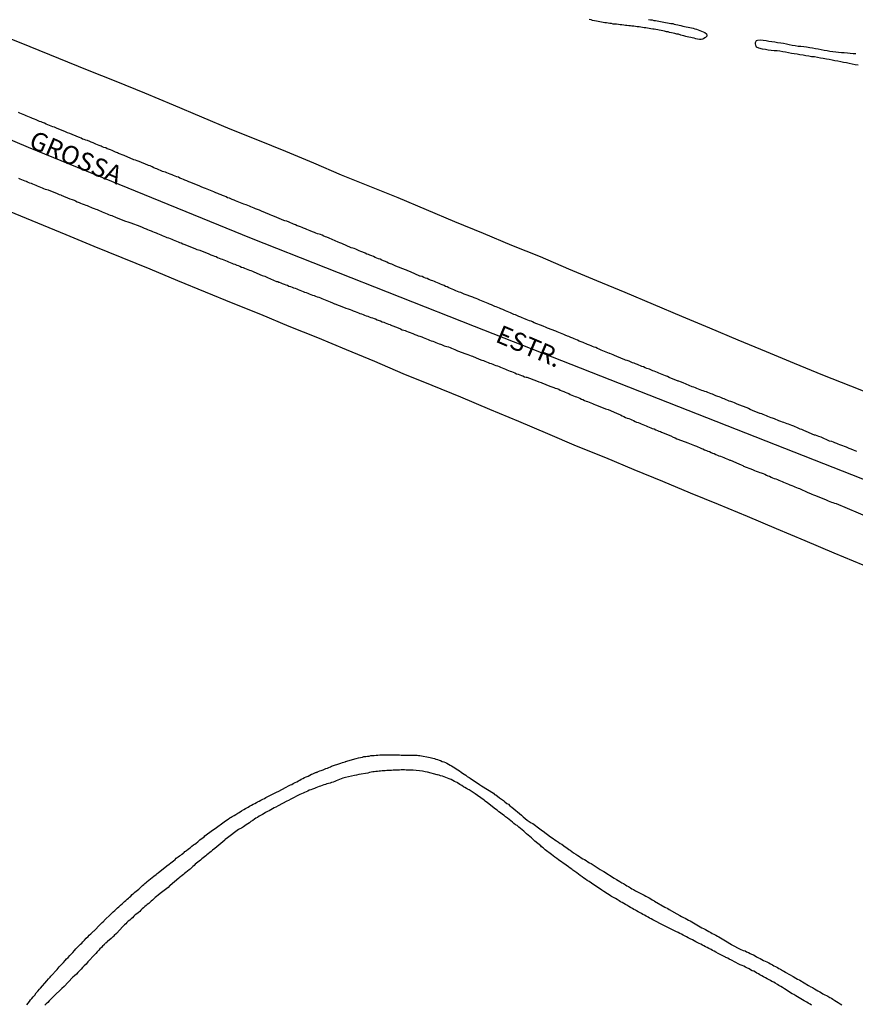
# Model space of a CAD drawing. Units: millimetres. Extents: x 180736 to 183150, y 1657648 to 1660427.
# Drawn here: x 182388 to 182502, y 1657934 to 1658067 of the extents above; entities that cross this region are included whole.
import ezdxf
from ezdxf.enums import TextEntityAlignment as Align

# ---------------------------------------------------------------- set-up
doc = ezdxf.new("R2010")
doc.units = ezdxf.units.MM
doc.header["$MEASUREMENT"] = 0
for name, color, linetype in [('IMAGEM', 7, 'Continuous'), ('V-CANAL', 151, 'Continuous'), ('V-EIXO_DE_LOGRADOURO', 3, 'Continuous'), ('V-LOTE', 1, 'Continuous'), ('V-NOME_DOS_LOGRADOUROS', 7, 'Continuous'), ('V-QUADRA', 41, 'Continuous'), ('V-REFERENCIA', 30, 'Continuous'), ('V-TESTADA', 5, 'Continuous')]:
    doc.layers.add(name, color=color, linetype=linetype)
picture_1 = doc.add_image_def('image1.jpg', size_in_pixel=(4022, 4628))

msp = doc.modelspace()

# ---------------------------------------------------------------- linework, layer by layer
at = {"layer": 'V-CANAL'}
for points in [[(182473.83, 1658067.42), (182474.09, 1658067.38), (182474.3, 1658067.38), (182474.56, 1658067.31), (182474.77, 1658067.29), (182474.98, 1658067.25), (182475.24, 1658067.21), (182475.45, 1658067.16), (182475.67, 1658067.12), (182475.92, 1658067.08), (182476.14, 1658067.04), (182476.39, 1658066.99), (182476.65, 1658066.95), (182476.86, 1658066.91), (182477.12, 1658066.87), (182477.33, 1658066.82), (182477.54, 1658066.74), (182477.8, 1658066.69), (182478.01, 1658066.65), (182478.23, 1658066.61), (182478.48, 1658066.52), (182478.7, 1658066.48), (182478.95, 1658066.44), (182479.21, 1658066.4), (182479.42, 1658066.35), (182479.68, 1658066.31), (182479.89, 1658066.25), (182480.1, 1658066.18), (182480.36, 1658066.1), (182480.57, 1658066.01), (182480.78, 1658065.93), (182481.04, 1658065.84), (182481.25, 1658065.76), (182481.47, 1658065.65), (182481.68, 1658065.5), (182481.72, 1658065.48), (182481.76, 1658065.27), (182481.74, 1658065.16), (182481.7, 1658065.12), (182481.66, 1658065.06), (182481.62, 1658064.99), (182481.55, 1658064.97), (182481.47, 1658064.93), (182481.31, 1658064.82), (182481.23, 1658064.8), (182481.17, 1658064.78), (182480.96, 1658064.73), (182480.74, 1658064.73), (182480.49, 1658064.78), (182480.27, 1658064.82), (182480.02, 1658064.88), (182479.76, 1658064.95), (182479.55, 1658064.99), (182479.29, 1658065.05), (182479.08, 1658065.09), (182478.87, 1658065.12), (182478.61, 1658065.2), (182478.4, 1658065.24), (182478.2, 1658065.31), (182477.88, 1658065.42), (182477.67, 1658065.46), (182477.42, 1658065.52), (182477.16, 1658065.59), (182477.16, 1658065.59), (182476.95, 1658065.63), (182476.69, 1658065.67), (182476.48, 1658065.74), (182476.26, 1658065.78), (182476.01, 1658065.84), (182475.79, 1658065.88), (182475.54, 1658065.93), (182475.28, 1658065.97), (182475.07, 1658066.01), (182474.81, 1658066.06), (182474.6, 1658066.1), (182474.39, 1658066.14), (182474.13, 1658066.18), (182473.92, 1658066.23), (182473.71, 1658066.25), (182473.45, 1658066.29), (182473.24, 1658066.31), (182473.02, 1658066.35), (182472.77, 1658066.4), (182472.55, 1658066.42), (182472.3, 1658066.46), (182472.04, 1658066.48), (182471.83, 1658066.52), (182471.57, 1658066.55), (182471.36, 1658066.57), (182471.15, 1658066.59), (182470.89, 1658066.61), (182470.68, 1658066.63), (182470.46, 1658066.65), (182470.21, 1658066.69), (182469.99, 1658066.72), (182469.74, 1658066.74), (182469.48, 1658066.78), (182469.27, 1658066.78), (182469.01, 1658066.82), (182468.8, 1658066.87), (182468.59, 1658066.91), (182468.33, 1658066.95), (182468.12, 1658066.99), (182467.9, 1658066.99), (182467.65, 1658067.04), (182467.44, 1658067.08), (182467.22, 1658067.12), (182466.97, 1658067.16), (182466.75, 1658067.21), (182466.5, 1658067.25), (182466.24, 1658067.31), (182466.03, 1658067.38), (182465.77, 1658067.42)], [(182501.98, 1658062.77), (182501.6, 1658062.79), (182501.21, 1658062.83), (182500.83, 1658062.86), (182500.4, 1658062.9), (182500.02, 1658062.9), (182499.64, 1658062.94), (182499.25, 1658062.98), (182498.87, 1658063.03), (182498.44, 1658063.11), (182498.06, 1658063.18), (182497.67, 1658063.24), (182497.25, 1658063.33), (182496.86, 1658063.41), (182496.48, 1658063.45), (182496.1, 1658063.54), (182495.71, 1658063.58), (182495.29, 1658063.67), (182494.9, 1658063.71), (182494.52, 1658063.77), (182494.13, 1658063.79), (182493.75, 1658063.88), (182493.32, 1658063.92), (182492.94, 1658063.99), (182492.56, 1658064.07), (182492.17, 1658064.16), (182491.79, 1658064.22), (182491.36, 1658064.28), (182490.98, 1658064.35), (182490.59, 1658064.39), (182490.17, 1658064.46), (182489.78, 1658064.52), (182489.4, 1658064.56), (182489.02, 1658064.61), (182488.63, 1658064.56), (182488.44, 1658064.52), (182488.37, 1658064.37), (182488.31, 1658064.27), (182488.31, 1658064.14), (182488.35, 1658063.97), (182488.4, 1658063.86), (182488.44, 1658063.73), (182488.76, 1658063.58), (182489.27, 1658063.45), (182489.27, 1658063.45), (182489.7, 1658063.39), (182490.08, 1658063.33), (182490.47, 1658063.28), (182490.89, 1658063.24), (182491.28, 1658063.24), (182491.66, 1658063.16), (182492.04, 1658063.09), (182492.43, 1658063.03), (182492.85, 1658062.94), (182493.24, 1658062.88), (182493.62, 1658062.81), (182494.01, 1658062.77), (182494.39, 1658062.69), (182494.82, 1658062.64), (182495.2, 1658062.56), (182495.58, 1658062.52), (182495.97, 1658062.43), (182496.35, 1658062.39), (182496.78, 1658062.3), (182497.16, 1658062.22), (182497.55, 1658062.19), (182497.97, 1658062.09), (182498.36, 1658062.03), (182498.74, 1658061.96), (182499.12, 1658061.88), (182499.51, 1658061.83), (182499.93, 1658061.75), (182500.32, 1658061.66), (182500.7, 1658061.6), (182501.09, 1658061.51), (182501.47, 1658061.43), (182501.9, 1658061.32), (182502.28, 1658061.26)]]:
    msp.add_lwpolyline(points, dxfattribs=at)
at = {"layer": 'V-EIXO_DE_LOGRADOURO'}
msp.add_lwpolyline([(182666.19, 1657942.55), (182643.81, 1657950), (182601, 1657966.32), (182571.02, 1657977.95), (182541.04, 1657990.02), (182510.76, 1658001.94), (182480.48, 1658013.86), (182450.2, 1658025.78), (182419.92, 1658037.7), (182389.64, 1658050.07), (182359.36, 1658062.89), (182328.93, 1658075.71), (182298.5, 1658088.53), (182268.07, 1658101.35), (182237.64, 1658114.32), (182206.77, 1658125.95), (182184.38, 1658134.79)], dxfattribs=at)
at = {"layer": 'V-LOTE'}
for points in [[(182385.91, 1658065.36), (182389.81, 1658063.78), (182393.71, 1658062.2), (182397.61, 1658060.62), (182401.51, 1658059.04), (182405.41, 1658057.46), (182409.27, 1658055.86), (182413.13, 1658054.23), (182416.99, 1658052.6), (182420.76, 1658051.12), (182424.53, 1658049.54), (182428.32, 1658047.98), (182432.11, 1658046.37), (182435.95, 1658044.81), (182439.81, 1658043.25), (182443.64, 1658041.62), (182447.5, 1658040.02), (182451.36, 1658038.42), (182455.22, 1658036.82), (182459.1, 1658035.28), (182462.94, 1658033.59), (182466.78, 1658032.01), (182470.62, 1658030.43), (182474.46, 1658028.78), (182478.29, 1658027.17), (182482.12, 1658025.56), (182485.95, 1658023.95), (182489.78, 1658022.35), (182493.61, 1658020.77), (182497.44, 1658019.19), (182501.25, 1658017.72), (182505.02, 1658016.2)], [(182502.95, 1657993.35), (182499.03, 1657995), (182495.11, 1657996.65), (182491.19, 1657998.3), (182487.27, 1657999.95), (182483.35, 1658001.6), (182479.54, 1658003.12), (182475.77, 1658004.72), (182471.89, 1658006.32), (182468.01, 1658007.95), (182464.07, 1658009.53), (182460.15, 1658011.2), (182456.21, 1658012.85), (182452.27, 1658014.5), (182448.33, 1658016.15), (182444.43, 1658017.75), (182440.53, 1658019.35), (182436.68, 1658021), (182432.8, 1658022.61), (182428.92, 1658024.22), (182425.02, 1658025.78), (182421.19, 1658027.38), (182417.44, 1658028.9), (182413.69, 1658030.42), (182409.94, 1658031.98), (182406.17, 1658033.54), (182402.36, 1658035.08), (182398.55, 1658036.62), (182394.74, 1658038.22), (182390.91, 1658039.8), (182387.06, 1658041.38)]]:
    msp.add_lwpolyline(points, dxfattribs=at)
at = {"layer": 'V-QUADRA'}
for points in [[(182502.11, 1658008.8), (182501.9, 1658008.88), (182501.66, 1658008.99), (182501.34, 1658009.12), (182501.09, 1658009.2), (182500.87, 1658009.29), (182500.7, 1658009.37), (182500.45, 1658009.46), (182500.23, 1658009.55), (182500.06, 1658009.63), (182499.81, 1658009.72), (182499.59, 1658009.8), (182499.38, 1658009.89), (182499.12, 1658009.97), (182498.95, 1658010.06), (182498.7, 1658010.14), (182498.42, 1658010.21), (182497.25, 1658010.72), (182496.95, 1658010.85), (182496.74, 1658010.91), (182496.48, 1658011), (182496.37, 1658011.02), (182495.24, 1658011.51), (182494.9, 1658011.66), (182494.65, 1658011.76), (182494.43, 1658011.83), (182494.24, 1658011.93), (182493.96, 1658012.04), (182493.75, 1658012.12), (182493.54, 1658012.21), (182493.28, 1658012.32), (182493.07, 1658012.4), (182492.85, 1658012.49), (182492.64, 1658012.57), (182492.43, 1658012.64), (182492.21, 1658012.72), (182492, 1658012.79), (182491.81, 1658012.87), (182491.53, 1658012.96), (182491.32, 1658013.04), (182491.11, 1658013.13), (182490.93, 1658013.21), (182490.68, 1658013.3), (182490.47, 1658013.38), (182490.25, 1658013.47), (182490.04, 1658013.55), (182489.83, 1658013.64), (182489.61, 1658013.72), (182489.4, 1658013.81), (182489.19, 1658013.9), (182488.97, 1658013.94), (182488.95, 1658013.94), (182488.95, 1658013.94), (182487.95, 1658014.36), (182487.61, 1658014.51), (182487.4, 1658014.62), (182487.2, 1658014.71), (182486.07, 1658015.15), (182485.75, 1658015.26), (182485.48, 1658015.39), (182485.26, 1658015.47), (182485.01, 1658015.56), (182484.79, 1658015.64), (182484.58, 1658015.73), (182484.36, 1658015.81), (182484.11, 1658015.92), (182483.9, 1658016.01), (182483.64, 1658016.11), (182483.43, 1658016.2), (182483.22, 1658016.28), (182482.96, 1658016.37), (182482.79, 1658016.45), (182482.53, 1658016.56), (182482.32, 1658016.62), (182482.11, 1658016.71), (182481.89, 1658016.82), (182481.68, 1658016.88), (182481.47, 1658016.95), (182481.25, 1658017.01), (182481.08, 1658017.09), (182480.83, 1658017.18), (182480.61, 1658017.26), (182480.4, 1658017.35), (182480.19, 1658017.44), (182479.97, 1658017.52), (182479.74, 1658017.59), (182478.52, 1658018.12), (182478.18, 1658018.27), (182477.93, 1658018.33), (182477.86, 1658018.36), (182476.65, 1658018.84), (182476.39, 1658018.97), (182476.14, 1658019.06), (182475.92, 1658019.16), (182475.67, 1658019.25), (182475.45, 1658019.35), (182475.24, 1658019.42), (182475.03, 1658019.5), (182474.81, 1658019.61), (182474.6, 1658019.7), (182474.41, 1658019.76), (182474.13, 1658019.87), (182473.94, 1658019.95), (182473.62, 1658020.08), (182473.36, 1658020.16), (182473.15, 1658020.27), (182472.94, 1658020.34), (182472.74, 1658020.44), (182472.51, 1658020.53), (182472.34, 1658020.59), (182472.08, 1658020.68), (182471.87, 1658020.78), (182471.66, 1658020.85), (182471.4, 1658020.95), (182471.21, 1658021.06), (182470.93, 1658021.15), (182470.72, 1658021.21), (182470.61, 1658021.23), (182469.53, 1658021.7), (182469.23, 1658021.83), (182469.01, 1658021.91), (182468.8, 1658022), (182468.59, 1658022.08), (182468.52, 1658022.11), (182467.39, 1658022.57), (182467.11, 1658022.7), (182466.88, 1658022.79), (182466.67, 1658022.89), (182466.45, 1658022.96), (182466.24, 1658023.04), (182466.03, 1658023.15), (182465.82, 1658023.21), (182465.56, 1658023.32), (182465.35, 1658023.41), (182465.13, 1658023.49), (182464.96, 1658023.58), (182464.66, 1658023.7), (182464.41, 1658023.79), (182464.19, 1658023.9), (182463.98, 1658023.98), (182463.73, 1658024.09), (182463.53, 1658024.17), (182463.26, 1658024.28), (182463, 1658024.39), (182462.81, 1658024.47), (182462.53, 1658024.6), (182462.32, 1658024.69), (182462.1, 1658024.77), (182461.89, 1658024.86), (182461.64, 1658024.94), (182461.42, 1658025.03), (182461.23, 1658025.11), (182460.1, 1658025.54), (182460.1, 1658025.54), (182459.86, 1658025.65), (182459.63, 1658025.75), (182459.52, 1658025.8), (182458.31, 1658026.26), (182458.07, 1658026.39), (182457.88, 1658026.48), (182457.67, 1658026.54), (182457.46, 1658026.63), (182457.22, 1658026.73), (182456.9, 1658026.86), (182456.65, 1658026.95), (182456.47, 1658027.03), (182456.22, 1658027.14), (182455.96, 1658027.24), (182455.75, 1658027.33), (182455.56, 1658027.41), (182455.28, 1658027.52), (182455.07, 1658027.63), (182454.85, 1658027.69), (182454.64, 1658027.8), (182454.43, 1658027.88), (182454.21, 1658027.97), (182454.04, 1658028.05), (182453.79, 1658028.14), (182453.58, 1658028.23), (182453.38, 1658028.33), (182453.15, 1658028.42), (182452.94, 1658028.48), (182452.68, 1658028.61), (182452.51, 1658028.69), (182452.25, 1658028.78), (182452.06, 1658028.87), (182450.93, 1658029.33), (182450.63, 1658029.46), (182450.42, 1658029.55), (182450.16, 1658029.63), (182449.97, 1658029.72), (182448.8, 1658030.14), (182448.54, 1658030.28), (182448.33, 1658030.36), (182448.12, 1658030.44), (182447.9, 1658030.53), (182447.67, 1658030.61), (182447.39, 1658030.74), (182447.18, 1658030.83), (182446.96, 1658030.91), (182446.71, 1658031), (182446.5, 1658031.13), (182446.24, 1658031.21), (182446.07, 1658031.32), (182445.81, 1658031.42), (182445.6, 1658031.49), (182445.39, 1658031.59), (182445.17, 1658031.68), (182444.96, 1658031.77), (182444.75, 1658031.85), (182444.53, 1658031.94), (182444.34, 1658032.02), (182444.02, 1658032.15), (182443.77, 1658032.28), (182443.55, 1658032.32), (182443.34, 1658032.43), (182443.1, 1658032.53), (182442.83, 1658032.6), (182442.76, 1658032.6), (182441.51, 1658033.17), (182441.16, 1658033.32), (182440.95, 1658033.41), (182440.84, 1658033.45), (182439.54, 1658033.96), (182439.24, 1658034.07), (182438.99, 1658034.2), (182438.78, 1658034.28), (182438.52, 1658034.37), (182438.31, 1658034.49), (182438.11, 1658034.58), (182437.84, 1658034.67), (182437.64, 1658034.75), (182437.37, 1658034.88), (182437.16, 1658034.96), (182436.94, 1658035.05), (182436.73, 1658035.13), (182436.47, 1658035.26), (182436.26, 1658035.35), (182436, 1658035.43), (182435.79, 1658035.52), (182435.58, 1658035.6), (182435.34, 1658035.73), (182435.02, 1658035.84), (182434.77, 1658035.94), (182434.55, 1658036.03), (182434.34, 1658036.12), (182434.08, 1658036.24), (182433.87, 1658036.33), (182433.68, 1658036.41), (182433.46, 1658036.46), (182432.21, 1658037.01), (182431.91, 1658037.14), (182431.7, 1658037.2), (182431.67, 1658037.21), (182431.67, 1658037.21), (182430.48, 1658037.74), (182430.16, 1658037.89), (182429.95, 1658037.95), (182429.73, 1658038.03), (182429.52, 1658038.16), (182429.31, 1658038.23), (182429.09, 1658038.31), (182428.88, 1658038.35), (182428.67, 1658038.44), (182428.46, 1658038.52), (182428.22, 1658038.63), (182427.9, 1658038.74), (182427.64, 1658038.84), (182427.43, 1658038.93), (182427.26, 1658039.02), (182427, 1658039.1), (182426.79, 1658039.19), (182426.58, 1658039.27), (182426.32, 1658039.38), (182426.11, 1658039.44), (182425.9, 1658039.55), (182425.64, 1658039.66), (182425.43, 1658039.74), (182425.21, 1658039.83), (182425.02, 1658039.91), (182424.7, 1658040.04), (182424.45, 1658040.12), (182424.3, 1658040.15), (182423.04, 1658040.7), (182422.7, 1658040.85), (182422.44, 1658040.94), (182422.38, 1658040.96), (182421.29, 1658041.4), (182421.01, 1658041.53), (182420.74, 1658041.66), (182420.48, 1658041.74), (182420.27, 1658041.83), (182420.05, 1658041.92), (182419.84, 1658042), (182419.63, 1658042.09), (182419.41, 1658042.17), (182419.22, 1658042.26), (182418.9, 1658042.38), (182418.65, 1658042.47), (182418.43, 1658042.56), (182418.22, 1658042.62), (182417.96, 1658042.73), (182417.75, 1658042.81), (182417.58, 1658042.9), (182417.32, 1658042.98), (182417.11, 1658043.07), (182416.94, 1658043.17), (182416.68, 1658043.24), (182416.47, 1658043.35), (182416.26, 1658043.45), (182416, 1658043.54), (182415.81, 1658043.62), (182415.53, 1658043.71), (182415.36, 1658043.81), (182415.06, 1658043.92), (182414.83, 1658044.03), (182413.7, 1658044.49), (182413.42, 1658044.6), (182413.1, 1658044.73), (182412.91, 1658044.82), (182411.69, 1658045.31), (182411.42, 1658045.41), (182411.14, 1658045.54), (182410.88, 1658045.63), (182410.67, 1658045.71), (182410.46, 1658045.8), (182410.2, 1658045.9), (182409.99, 1658046.01), (182409.77, 1658046.09), (182409.56, 1658046.18), (182409.35, 1658046.27), (182409.14, 1658046.35), (182408.88, 1658046.44), (182408.67, 1658046.52), (182408.45, 1658046.61), (182408.24, 1658046.71), (182408.03, 1658046.76), (182407.83, 1658046.82), (182407.56, 1658046.95), (182407.34, 1658047.03), (182407.09, 1658047.16), (182406.87, 1658047.2), (182406.66, 1658047.31), (182406.43, 1658047.42), (182406.15, 1658047.55), (182405.94, 1658047.63), (182405.83, 1658047.68), (182404.68, 1658048.14), (182404.42, 1658048.25), (182404.19, 1658048.33), (182403.97, 1658048.4), (182403.95, 1658048.4), (182402.65, 1658048.95), (182402.35, 1658049.08), (182402.14, 1658049.17), (182402.14, 1658049.17), (182401.88, 1658049.25), (182401.71, 1658049.34), (182401.46, 1658049.42), (182401.2, 1658049.55), (182400.99, 1658049.63), (182400.78, 1658049.72), (182400.52, 1658049.81), (182400.31, 1658049.89), (182400.13, 1658050), (182399.88, 1658050.06), (182399.67, 1658050.15), (182399.49, 1658050.25), (182399.24, 1658050.32), (182399.03, 1658050.42), (182398.81, 1658050.53), (182398.6, 1658050.6), (182398.43, 1658050.68), (182398.17, 1658050.79), (182397.98, 1658050.87), (182397.66, 1658051), (182397.41, 1658051.04), (182397.19, 1658051.15), (182396.98, 1658051.21), (182396.78, 1658051.32), (182396.55, 1658051.4), (182396.45, 1658051.45), (182395.27, 1658051.94), (182394.93, 1658052.07), (182394.74, 1658052.15), (182394.65, 1658052.2), (182393.44, 1658052.68), (182393.16, 1658052.81), (182392.93, 1658052.88), (182392.72, 1658052.96), (182392.5, 1658053.05), (182392.25, 1658053.15), (182392.03, 1658053.24), (182391.82, 1658053.35), (182391.56, 1658053.43), (182391.35, 1658053.52), (182391.14, 1658053.6), (182390.88, 1658053.71), (182390.67, 1658053.81), (182390.46, 1658053.9), (182390.2, 1658054.01), (182389.99, 1658054.07), (182389.77, 1658054.18), (182389.56, 1658054.28), (182389.35, 1658054.35), (182389.13, 1658054.45), (182388.92, 1658054.54), (182388.71, 1658054.62), (182388.49, 1658054.71), (182388.28, 1658054.8)], [(182388.28, 1658045.9), (182388.49, 1658045.8), (182388.71, 1658045.73), (182388.92, 1658045.63), (182389.13, 1658045.52), (182389.35, 1658045.48), (182389.37, 1658045.46), (182389.41, 1658045.43), (182389.49, 1658045.39), (182389.56, 1658045.35), (182389.77, 1658045.28), (182389.99, 1658045.2), (182390.2, 1658045.11), (182390.41, 1658045.03), (182390.63, 1658044.94), (182390.84, 1658044.86), (182391.05, 1658044.77), (182391.27, 1658044.69), (182391.48, 1658044.6), (182391.69, 1658044.5), (182391.91, 1658044.41), (182392.12, 1658044.35), (182392.31, 1658044.31), (182393.53, 1658043.83), (182393.8, 1658043.69), (182394.04, 1658043.62), (182394.06, 1658043.6), (182395.27, 1658043.11), (182395.57, 1658042.98), (182395.83, 1658042.9), (182396.04, 1658042.81), (182396.26, 1658042.7), (182396.51, 1658042.58), (182396.72, 1658042.51), (182396.94, 1658042.43), (182397.19, 1658042.32), (182397.41, 1658042.23), (182397.62, 1658042.17), (182397.88, 1658042.04), (182398.09, 1658041.98), (182398.3, 1658041.87), (182398.56, 1658041.79), (182398.77, 1658041.7), (182398.98, 1658041.62), (182399.24, 1658041.51), (182399.45, 1658041.4), (182399.67, 1658041.32), (182399.88, 1658041.23), (182400.09, 1658041.15), (182400.31, 1658041.06), (182400.52, 1658040.98), (182400.73, 1658040.89), (182400.95, 1658040.81), (182401.16, 1658040.74), (182401.37, 1658040.64), (182401.56, 1658040.55), (182402.82, 1658040.08), (182403.14, 1658039.95), (182403.42, 1658039.87), (182403.53, 1658039.85), (182404.74, 1658039.36), (182405.06, 1658039.23), (182405.34, 1658039.1), (182405.6, 1658039.02), (182405.81, 1658038.93), (182406.02, 1658038.84), (182406.28, 1658038.76), (182406.49, 1658038.65), (182406.7, 1658038.55), (182406.96, 1658038.46), (182407.17, 1658038.38), (182407.39, 1658038.29), (182407.6, 1658038.21), (182407.81, 1658038.12), (182408.03, 1658038.01), (182408.24, 1658037.95), (182408.45, 1658037.86), (182408.67, 1658037.78), (182408.88, 1658037.69), (182409.09, 1658037.61), (182409.31, 1658037.52), (182409.52, 1658037.44), (182409.73, 1658037.35), (182409.95, 1658037.27), (182409.95, 1658037.27), (182410.16, 1658037.18), (182410.37, 1658037.1), (182410.59, 1658036.99), (182410.73, 1658036.93), (182412.21, 1658036.37), (182412.48, 1658036.22), (182412.72, 1658036.16), (182412.91, 1658036.12), (182414.13, 1658035.63), (182414.42, 1658035.5), (182414.68, 1658035.41), (182414.89, 1658035.33), (182415.11, 1658035.24), (182415.32, 1658035.13), (182415.53, 1658035.05), (182415.75, 1658034.96), (182415.96, 1658034.88), (182416.17, 1658034.79), (182416.39, 1658034.71), (182416.6, 1658034.62), (182416.81, 1658034.54), (182417.03, 1658034.45), (182417.24, 1658034.37), (182417.45, 1658034.28), (182417.66, 1658034.2), (182417.92, 1658034.09), (182418.13, 1658034.03), (182418.35, 1658033.94), (182418.56, 1658033.83), (182418.77, 1658033.77), (182418.99, 1658033.68), (182419.2, 1658033.58), (182419.41, 1658033.51), (182419.63, 1658033.43), (182419.84, 1658033.34), (182420.05, 1658033.26), (182420.24, 1658033.18), (182421.38, 1658032.7), (182421.72, 1658032.58), (182421.93, 1658032.49), (182422.08, 1658032.43), (182423.34, 1658031.89), (182423.48, 1658031.85), (182423.61, 1658031.79), (182423.68, 1658031.77), (182423.89, 1658031.7), (182424.1, 1658031.59), (182424.36, 1658031.49), (182424.57, 1658031.42), (182424.79, 1658031.36), (182425, 1658031.25), (182425.21, 1658031.19), (182425.43, 1658031.1), (182425.64, 1658031.02), (182425.85, 1658030.95), (182426.07, 1658030.87), (182426.28, 1658030.78), (182426.49, 1658030.7), (182426.71, 1658030.61), (182426.92, 1658030.53), (182427.13, 1658030.44), (182427.35, 1658030.36), (182427.56, 1658030.27), (182427.77, 1658030.19), (182427.99, 1658030.12), (182428.2, 1658030.02), (182428.41, 1658029.97), (182428.63, 1658029.87), (182428.84, 1658029.78), (182429.05, 1658029.72), (182429.27, 1658029.63), (182429.46, 1658029.57), (182430.59, 1658029.12), (182430.91, 1658028.99), (182431.18, 1658028.86), (182431.25, 1658028.82), (182432.42, 1658028.4), (182432.74, 1658028.27), (182433.06, 1658028.14), (182433.32, 1658028.05), (182433.53, 1658027.97), (182433.74, 1658027.88), (182434, 1658027.8), (182434.21, 1658027.71), (182434.43, 1658027.63), (182434.64, 1658027.54), (182434.85, 1658027.46), (182435.07, 1658027.37), (182435.28, 1658027.29), (182435.49, 1658027.22), (182435.71, 1658027.16), (182435.92, 1658027.09), (182436.13, 1658026.99), (182436.35, 1658026.92), (182436.56, 1658026.86), (182436.77, 1658026.78), (182436.98, 1658026.67), (182437.24, 1658026.56), (182437.45, 1658026.52), (182437.67, 1658026.41), (182437.67, 1658026.41), (182437.88, 1658026.35), (182438.09, 1658026.26), (182438.31, 1658026.18), (182438.52, 1658026.09), (182438.73, 1658026.01), (182438.75, 1658025.99), (182439.84, 1658025.56), (182440.14, 1658025.45), (182440.4, 1658025.33), (182440.61, 1658025.28), (182440.82, 1658025.2), (182440.84, 1658025.18), (182441.85, 1658024.79), (182442.12, 1658024.69), (182442.36, 1658024.6), (182442.57, 1658024.51), (182442.78, 1658024.43), (182443.04, 1658024.34), (182443.25, 1658024.26), (182443.47, 1658024.17), (182443.68, 1658024.09), (182443.89, 1658024), (182444.11, 1658023.92), (182444.32, 1658023.83), (182444.53, 1658023.75), (182444.75, 1658023.66), (182444.96, 1658023.58), (182445.17, 1658023.49), (182445.39, 1658023.43), (182445.6, 1658023.36), (182445.71, 1658023.3), (182446.09, 1658023.15), (182446.45, 1658023.04), (182446.67, 1658022.98), (182446.88, 1658022.89), (182447.09, 1658022.81), (182447.31, 1658022.72), (182447.52, 1658022.64), (182447.73, 1658022.55), (182447.88, 1658022.47), (182449.01, 1658022.06), (182449.28, 1658021.94), (182449.52, 1658021.87), (182449.74, 1658021.79), (182449.93, 1658021.75), (182450.85, 1658021.34), (182451.19, 1658021.21), (182451.4, 1658021.15), (182451.61, 1658021.06), (182451.83, 1658020.97), (182452.04, 1658020.89), (182452.25, 1658020.8), (182452.47, 1658020.74), (182452.68, 1658020.65), (182452.89, 1658020.57), (182453.11, 1658020.48), (182453.32, 1658020.4), (182453.53, 1658020.31), (182453.75, 1658020.23), (182453.96, 1658020.16), (182454.17, 1658020.08), (182454.39, 1658019.99), (182454.6, 1658019.89), (182454.81, 1658019.8), (182455.03, 1658019.72), (182455.24, 1658019.65), (182455.45, 1658019.55), (182455.66, 1658019.46), (182455.92, 1658019.35), (182456.13, 1658019.29), (182456.35, 1658019.2), (182456.56, 1658019.12), (182456.77, 1658019.06), (182456.99, 1658018.95), (182457.2, 1658018.89), (182457.31, 1658018.87), (182458.61, 1658018.37), (182458.93, 1658018.25), (182459.25, 1658018.14), (182459.35, 1658018.1), (182460.44, 1658017.67), (182460.69, 1658017.56), (182460.95, 1658017.48), (182461.17, 1658017.39), (182461.38, 1658017.33), (182461.64, 1658017.24), (182461.85, 1658017.14), (182462.06, 1658017.05), (182462.32, 1658016.95), (182462.53, 1658016.84), (182462.74, 1658016.75), (182463, 1658016.67), (182463.21, 1658016.54), (182463.43, 1658016.45), (182463.64, 1658016.37), (182463.85, 1658016.28), (182464.07, 1658016.2), (182464.28, 1658016.11), (182464.49, 1658016.03), (182464.71, 1658015.9), (182464.71, 1658015.9), (182464.92, 1658015.84), (182465.13, 1658015.73), (182465.35, 1658015.64), (182465.56, 1658015.58), (182465.77, 1658015.47), (182465.99, 1658015.39), (182466.2, 1658015.3), (182466.41, 1658015.22), (182466.63, 1658015.13), (182466.77, 1658015.09), (182467.99, 1658014.6), (182468.33, 1658014.5), (182468.35, 1658014.5), (182469.46, 1658013.98), (182469.78, 1658013.85), (182470.04, 1658013.75), (182470.25, 1658013.64), (182470.46, 1658013.55), (182470.72, 1658013.43), (182470.93, 1658013.34), (182471.15, 1658013.26), (182471.36, 1658013.17), (182471.57, 1658013.08), (182471.79, 1658013), (182472, 1658012.87), (182472.21, 1658012.79), (182472.43, 1658012.72), (182472.64, 1658012.62), (182472.85, 1658012.53), (182473.07, 1658012.45), (182473.28, 1658012.36), (182473.49, 1658012.27), (182473.71, 1658012.19), (182473.92, 1658012.1), (182474.13, 1658012.02), (182474.34, 1658011.93), (182474.6, 1658011.85), (182474.81, 1658011.74), (182475.03, 1658011.66), (182475.24, 1658011.57), (182475.45, 1658011.49), (182475.6, 1658011.42), (182476.86, 1658010.91), (182477.16, 1658010.76), (182477.46, 1658010.65), (182477.69, 1658010.53), (182478.82, 1658010.1), (182479.16, 1658009.99), (182479.38, 1658009.89), (182479.63, 1658009.8), (182479.85, 1658009.7), (182480.06, 1658009.63), (182480.32, 1658009.53), (182480.53, 1658009.42), (182480.74, 1658009.33), (182481, 1658009.2), (182481.21, 1658009.14), (182481.42, 1658009.03), (182481.68, 1658008.95), (182481.89, 1658008.86), (182482.11, 1658008.78), (182482.32, 1658008.67), (182482.53, 1658008.56), (182482.75, 1658008.5), (182482.96, 1658008.39), (182483.17, 1658008.31), (182483.39, 1658008.22), (182483.6, 1658008.14), (182483.81, 1658008.05), (182484.03, 1658007.97), (182484.24, 1658007.88), (182484.45, 1658007.8), (182484.67, 1658007.71), (182484.88, 1658007.63), (182484.94, 1658007.61), (182486.07, 1658007.11), (182486.41, 1658006.99), (182486.63, 1658006.88), (182486.73, 1658006.82), (182487.95, 1658006.33), (182488.22, 1658006.2), (182488.46, 1658006.13), (182488.72, 1658006.03), (182488.93, 1658005.96), (182489.14, 1658005.88), (182489.4, 1658005.79), (182489.61, 1658005.71), (182489.83, 1658005.6), (182490.04, 1658005.49), (182490.25, 1658005.43), (182490.47, 1658005.32), (182490.68, 1658005.24), (182490.89, 1658005.15), (182491.11, 1658005.07), (182491.32, 1658004.98), (182491.53, 1658004.9), (182491.75, 1658004.81), (182491.96, 1658004.73), (182492.17, 1658004.64), (182492.39, 1658004.56), (182492.39, 1658004.56), (182492.6, 1658004.45), (182492.81, 1658004.38), (182493.02, 1658004.28), (182493.28, 1658004.17), (182493.49, 1658004.09), (182493.71, 1658004), (182493.92, 1658003.92), (182494.13, 1658003.83), (182494.32, 1658003.75), (182495.46, 1658003.23), (182495.8, 1658003.11), (182496.01, 1658003.02), (182496.22, 1658002.93), (182496.37, 1658002.85), (182497.63, 1658002.36), (182497.95, 1658002.21), (182498.23, 1658002.1), (182498.44, 1658002.02), (182498.65, 1658001.93), (182498.87, 1658001.85), (182499.08, 1658001.78), (182499.29, 1658001.72), (182505.29, 1657999.19)]]:
    msp.add_lwpolyline(points, dxfattribs=at)
at = {"layer": 'V-REFERENCIA'}
for points in [[(182389.43, 1657933.7), (182389.6, 1657933.91), (182389.77, 1657934.13), (182389.94, 1657934.34), (182390.11, 1657934.55), (182390.3, 1657934.76), (182390.49, 1657935), (182390.69, 1657935.3), (182390.9, 1657935.55), (182391.13, 1657935.79), (182391.29, 1657935.96), (182392.12, 1657936.94), (182392.37, 1657937.22), (182392.37, 1657937.22), (182392.58, 1657937.45), (182392.69, 1657937.56), (182393.54, 1657938.5), (182393.8, 1657938.82), (182393.99, 1657939.03), (182394.18, 1657939.22), (182394.4, 1657939.45), (182394.63, 1657939.71), (182394.82, 1657939.93), (182395.01, 1657940.12), (182395.25, 1657940.37), (182395.48, 1657940.61), (182395.65, 1657940.8), (182395.87, 1657941.05), (182396.08, 1657941.29), (182396.27, 1657941.48), (182396.49, 1657941.71), (182396.72, 1657941.9), (182396.87, 1657942.05), (182397.02, 1657942.25), (182397.25, 1657942.48), (182397.47, 1657942.72), (182397.73, 1657942.95), (182397.89, 1657943.12), (182398.11, 1657943.33), (182398.3, 1657943.5), (182398.47, 1657943.68), (182398.54, 1657943.74), (182399.39, 1657944.61), (182399.66, 1657944.87), (182399.86, 1657945.04), (182399.94, 1657945.11), (182400.86, 1657946.02), (182401.13, 1657946.3), (182401.37, 1657946.51), (182401.56, 1657946.68), (182401.75, 1657946.85), (182401.9, 1657947), (182402.14, 1657947.22), (182402.35, 1657947.39), (182402.52, 1657947.53), (182402.69, 1657947.71), (182402.87, 1657947.85), (182403.05, 1657948.03), (182403.21, 1657948.15), (182403.35, 1657948.28), (182403.55, 1657948.45), (182403.71, 1657948.65), (182403.97, 1657948.86), (182404.1, 1657948.99), (182404.27, 1657949.11), (182404.46, 1657949.26), (182404.61, 1657949.39), (182404.76, 1657949.52), (182404.96, 1657949.69), (182405.14, 1657949.86), (182405.3, 1657950.01), (182405.44, 1657950.16), (182405.68, 1657950.35), (182405.74, 1657950.44), (182406.68, 1657951.16), (182406.96, 1657951.37), (182407.13, 1657951.5), (182407.24, 1657951.59), (182408.45, 1657952.57), (182408.75, 1657952.8), (182408.96, 1657952.97), (182409.14, 1657953.1), (182409.33, 1657953.25), (182409.54, 1657953.42), (182409.71, 1657953.59), (182409.95, 1657953.76), (182410.16, 1657953.91), (182410.33, 1657954.02), (182410.47, 1657954.12), (182410.67, 1657954.27), (182410.69, 1657954.3), (182410.79, 1657954.38), (182410.82, 1657954.42), (182410.84, 1657954.47), (182410.84, 1657954.49), (182410.96, 1657954.55), (182411.09, 1657954.64), (182411.31, 1657954.83), (182411.5, 1657954.96), (182411.65, 1657955.06), (182411.84, 1657955.21), (182412.03, 1657955.4), (182412.21, 1657955.51), (182412.4, 1657955.64), (182412.63, 1657955.83), (182412.8, 1657955.98), (182412.93, 1657956.06), (182413.1, 1657956.21), (182413.31, 1657956.36), (182413.5, 1657956.51), (182413.59, 1657956.62), (182414.63, 1657957.39), (182414.98, 1657957.62), (182415, 1657957.62), (182415, 1657957.62), (182416.19, 1657958.54), (182416.51, 1657958.75), (182416.75, 1657958.9), (182416.98, 1657959.05), (182417.15, 1657959.16), (182417.32, 1657959.26), (182417.56, 1657959.39), (182417.79, 1657959.54), (182418.05, 1657959.69), (182418.24, 1657959.78), (182418.58, 1657960.03), (182418.9, 1657960.2), (182419.11, 1657960.33), (182419.3, 1657960.44), (182419.46, 1657960.52), (182419.67, 1657960.65), (182419.93, 1657960.78), (182420.16, 1657960.93), (182420.39, 1657961.03), (182420.58, 1657961.16), (182420.74, 1657961.22), (182420.95, 1657961.35), (182421.2, 1657961.48), (182421.44, 1657961.61), (182421.67, 1657961.71), (182421.88, 1657961.82), (182421.95, 1657961.85), (182423.12, 1657962.46), (182423.42, 1657962.61), (182423.53, 1657962.66), (182424.62, 1657963.25), (182424.96, 1657963.42), (182425.21, 1657963.53), (182425.38, 1657963.61), (182425.6, 1657963.72), (182425.85, 1657963.85), (182426.07, 1657963.95), (182426.3, 1657964.08), (182426.49, 1657964.19), (182426.66, 1657964.3), (182426.88, 1657964.4), (182427.13, 1657964.53), (182427.35, 1657964.61), (182427.6, 1657964.74), (182427.86, 1657964.87), (182428.05, 1657964.98), (182428.24, 1657965.04), (182428.5, 1657965.17), (182428.54, 1657965.19), (182428.6, 1657965.21), (182428.71, 1657965.23), (182428.77, 1657965.25), (182428.82, 1657965.28), (182428.92, 1657965.32), (182428.97, 1657965.34), (182429.18, 1657965.45), (182429.39, 1657965.51), (182429.65, 1657965.6), (182429.82, 1657965.68), (182430.03, 1657965.75), (182430.24, 1657965.83), (182430.42, 1657965.92), (182430.63, 1657966), (182430.78, 1657966.07), (182432.04, 1657966.47), (182432.29, 1657966.58), (182432.46, 1657966.64), (182432.68, 1657966.69), (182432.7, 1657966.71), (182434.13, 1657967.13), (182434.47, 1657967.2), (182434.72, 1657967.26), (182434.98, 1657967.3), (182435.19, 1657967.37), (182435.45, 1657967.41), (182435.66, 1657967.43), (182435.88, 1657967.45), (182436.13, 1657967.52), (182436.35, 1657967.54), (182436.6, 1657967.54), (182436.86, 1657967.58), (182437.07, 1657967.58), (182437.33, 1657967.6), (182437.54, 1657967.62), (182437.75, 1657967.62), (182438.01, 1657967.62), (182438.22, 1657967.62), (182438.43, 1657967.62), (182438.69, 1657967.62), (182438.9, 1657967.62), (182439.12, 1657967.6), (182439.33, 1657967.6), (182439.54, 1657967.6), (182439.76, 1657967.6), (182440.01, 1657967.6), (182440.23, 1657967.58), (182440.44, 1657967.58), (182440.7, 1657967.56), (182440.76, 1657967.56), (182442.06, 1657967.58), (182442.06, 1657967.58), (182442.4, 1657967.56), (182442.61, 1657967.54), (182442.76, 1657967.52), (182444.19, 1657967.24), (182444.53, 1657967.15), (182444.75, 1657967.11), (182444.96, 1657967.02), (182445.17, 1657966.98), (182445.39, 1657966.9), (182445.6, 1657966.83), (182445.81, 1657966.73), (182446.03, 1657966.66), (182446.24, 1657966.56), (182446.45, 1657966.47), (182446.67, 1657966.34), (182446.88, 1657966.21), (182447.09, 1657966.11), (182447.31, 1657966), (182447.52, 1657965.85), (182447.73, 1657965.72), (182447.95, 1657965.6), (182448.16, 1657965.45), (182448.37, 1657965.28), (182448.59, 1657965.13), (182448.8, 1657965), (182449.01, 1657964.87), (182449.22, 1657964.7), (182449.48, 1657964.53), (182449.59, 1657964.47), (182450.89, 1657963.59), (182451.13, 1657963.42), (182452.8, 1657962.41), (182452.91, 1657962.25), (182453.02, 1657962.21), (182453.04, 1657962.19), (182453.17, 1657962.14), (182453.17, 1657962.06), (182453.3, 1657961.99), (182453.6, 1657961.8), (182453.87, 1657961.59), (182454.13, 1657961.4), (182454.34, 1657961.22), (182454.6, 1657961.03), (182454.81, 1657960.9), (182455, 1657960.71), (182455.28, 1657960.5), (182455.53, 1657960.29), (182455.79, 1657960.07), (182456.05, 1657959.86), (182456.3, 1657959.65), (182456.56, 1657959.43), (182456.81, 1657959.22), (182457.07, 1657958.99), (182457.33, 1657958.75), (182457.63, 1657958.56), (182457.88, 1657958.41), (182458.1, 1657958.3), (182458.12, 1657958.28), (182459.08, 1657957.56), (182459.42, 1657957.32), (182459.52, 1657957.26), (182460.5, 1657956.49), (182460.87, 1657956.26), (182461.12, 1657956.08), (182461.34, 1657955.94), (182461.59, 1657955.77), (182461.85, 1657955.59), (182462.06, 1657955.47), (182462.32, 1657955.27), (182462.53, 1657955.13), (182462.74, 1657954.98), (182463, 1657954.78), (182463.21, 1657954.66), (182463.43, 1657954.51), (182463.66, 1657954.32), (182463.98, 1657954.12), (182464.24, 1657953.95), (182464.45, 1657953.8), (182464.66, 1657953.65), (182464.92, 1657953.5), (182465.13, 1657953.4), (182465.35, 1657953.27), (182465.6, 1657953.1), (182465.82, 1657952.97), (182466.05, 1657952.87), (182467.24, 1657952.05), (182467.56, 1657951.88), (182467.75, 1657951.78), (182469.14, 1657950.9), (182469.48, 1657950.69), (182469.7, 1657950.56), (182469.95, 1657950.41), (182470.21, 1657950.26), (182470.42, 1657950.14), (182470.68, 1657949.97), (182470.89, 1657949.84), (182471.1, 1657949.73), (182471.36, 1657949.58), (182471.57, 1657949.45), (182471.79, 1657949.33), (182471.79, 1657949.33), (182472.04, 1657949.18), (182472.26, 1657949.07), (182472.51, 1657948.92), (182472.77, 1657948.79), (182472.98, 1657948.71), (182473.24, 1657948.58), (182473.45, 1657948.43), (182473.66, 1657948.34), (182473.92, 1657948.19), (182474.13, 1657948.05), (182474.34, 1657947.92), (182474.6, 1657947.79), (182474.66, 1657947.75), (182476.05, 1657946.94), (182476.43, 1657946.74), (182476.63, 1657946.64), (182477.69, 1657946.02), (182478.06, 1657945.83), (182478.31, 1657945.68), (182478.57, 1657945.53), (182478.78, 1657945.44), (182479.04, 1657945.32), (182479.25, 1657945.19), (182479.46, 1657945.08), (182479.72, 1657944.93), (182479.93, 1657944.83), (182480.15, 1657944.68), (182480.4, 1657944.53), (182480.61, 1657944.4), (182480.83, 1657944.27), (182481.08, 1657944.14), (182481.3, 1657944.06), (182481.55, 1657943.91), (182481.81, 1657943.76), (182482.02, 1657943.63), (182482.28, 1657943.48), (182482.49, 1657943.35), (182482.7, 1657943.27), (182482.96, 1657943.12), (182483.17, 1657942.99), (182483.36, 1657942.91), (182484.5, 1657942.22), (182484.88, 1657942.01), (182485.09, 1657941.86), (182485.15, 1657941.82), (182486.29, 1657941.26), (182486.67, 1657941.07), (182486.93, 1657941.01), (182487.14, 1657940.88), (182487.4, 1657940.8), (182487.61, 1657940.67), (182487.82, 1657940.58), (182488.08, 1657940.45), (182488.29, 1657940.35), (182488.5, 1657940.22), (182488.76, 1657940.07), (182488.97, 1657939.96), (182489.19, 1657939.84), (182489.44, 1657939.69), (182489.66, 1657939.62), (182489.91, 1657939.52), (182490.17, 1657939.39), (182490.38, 1657939.26), (182490.64, 1657939.13), (182490.85, 1657939), (182491.06, 1657938.88), (182491.32, 1657938.75), (182491.53, 1657938.62), (182491.75, 1657938.52), (182492, 1657938.36), (182492.21, 1657938.24), (182492.43, 1657938.11), (182492.49, 1657938.07), (182493.47, 1657937.51), (182493.84, 1657937.32), (182494.05, 1657937.19), (182494.26, 1657937.09), (182494.37, 1657937.05), (182495.56, 1657936.32), (182495.88, 1657936.12), (182496.1, 1657936.02), (182496.35, 1657935.87), (182496.61, 1657935.72), (182496.82, 1657935.57), (182497.08, 1657935.44), (182497.29, 1657935.29), (182497.5, 1657935.19), (182497.76, 1657935.04), (182497.97, 1657934.95), (182498.19, 1657934.85), (182498.44, 1657934.7), (182498.65, 1657934.59), (182498.87, 1657934.44), (182499.12, 1657934.27), (182499.34, 1657934.14), (182499.59, 1657933.99), (182499.85, 1657933.82), (182500.06, 1657933.69)], [(182495.97, 1657933.63), (182495.77, 1657933.76), (182495.5, 1657933.91), (182495.3, 1657934.04), (182495.07, 1657934.19), (182494.96, 1657934.23), (182493.84, 1657934.91), (182493.54, 1657935.08), (182493.34, 1657935.17), (182492.3, 1657935.85), (182492, 1657936.02), (182491.81, 1657936.17), (182491.53, 1657936.32), (182491.34, 1657936.45), (182491.02, 1657936.62), (182490.82, 1657936.75), (182490.59, 1657936.87), (182490.38, 1657937), (182490.12, 1657937.13), (182489.95, 1657937.21), (182489.7, 1657937.34), (182489.46, 1657937.47), (182489.21, 1657937.64), (182488.93, 1657937.77), (182488.78, 1657937.88), (182488.55, 1657937.98), (182488.33, 1657938.11), (182488.12, 1657938.24), (182487.91, 1657938.32), (182487.69, 1657938.45), (182487.5, 1657938.56), (182487.18, 1657938.71), (182486.99, 1657938.81), (182486.76, 1657938.92), (182486.54, 1657939.03), (182486.29, 1657939.13), (182486.09, 1657939.22), (182485.09, 1657939.75), (182484.79, 1657939.9), (182484.58, 1657940.01), (182484.32, 1657940.11), (182484.26, 1657940.14), (182483.26, 1657940.67), (182482.96, 1657940.84), (182482.75, 1657940.97), (182482.53, 1657941.07), (182482.34, 1657941.18), (182482.02, 1657941.33), (182481.77, 1657941.46), (182481.55, 1657941.56), (182481.34, 1657941.69), (182481.14, 1657941.8), (182480.91, 1657941.9), (182480.7, 1657942.01), (182480.44, 1657942.14), (182480.23, 1657942.25), (182480.04, 1657942.35), (182479.78, 1657942.5), (182479.46, 1657942.65), (182479.21, 1657942.8), (182478.99, 1657942.91), (182478.8, 1657943.01), (182478.52, 1657943.16), (182478.31, 1657943.27), (182478.1, 1657943.38), (182477.86, 1657943.5), (182477.54, 1657943.63), (182477.52, 1657943.64), (182476.26, 1657944.29), (182475.92, 1657944.46), (182475.71, 1657944.55), (182475.64, 1657944.57), (182474.69, 1657945.1), (182474.39, 1657945.23), (182474.17, 1657945.36), (182473.96, 1657945.44), (182473.77, 1657945.57), (182473.49, 1657945.72), (182473.28, 1657945.85), (182473.07, 1657945.96), (182472.87, 1657946.08), (182472.6, 1657946.21), (182472.44, 1657946.32), (182472.21, 1657946.43), (182472.06, 1657946.53), (182471.83, 1657946.64), (182471.64, 1657946.77), (182471.36, 1657946.91), (182471.17, 1657947.02), (182470.89, 1657947.19), (182470.68, 1657947.3), (182470.46, 1657947.43), (182470.46, 1657947.43), (182470.27, 1657947.56), (182470.04, 1657947.68), (182469.84, 1657947.81), (182469.59, 1657947.96), (182469.33, 1657948.13), (182469.06, 1657948.26), (182468.82, 1657948.39), (182468.74, 1657948.43), (182467.77, 1657949.07), (182467.48, 1657949.26), (182467.29, 1657949.39), (182467.07, 1657949.5), (182466.07, 1657950.2), (182465.75, 1657950.41), (182465.51, 1657950.56), (182465.28, 1657950.73), (182465.04, 1657950.9), (182464.81, 1657951.07), (182464.56, 1657951.22), (182464.32, 1657951.4), (182464.09, 1657951.59), (182463.83, 1657951.76), (182463.55, 1657951.97), (182463.4, 1657952.08), (182463.19, 1657952.25), (182462.96, 1657952.42), (182462.66, 1657952.63), (182462.46, 1657952.76), (182462.23, 1657952.93), (182462.02, 1657953.08), (182461.8, 1657953.21), (182461.59, 1657953.38), (182461.36, 1657953.55), (182461.12, 1657953.72), (182460.87, 1657953.91), (182460.67, 1657954.1), (182459.8, 1657954.74), (182459.52, 1657954.98), (182459.31, 1657955.15), (182459.2, 1657955.26), (182458.41, 1657955.92), (182458.14, 1657956.15), (182457.92, 1657956.34), (182457.71, 1657956.53), (182457.48, 1657956.7), (182457.28, 1657956.9), (182457.07, 1657957.09), (182456.9, 1657957.24), (182456.69, 1657957.43), (182456.45, 1657957.6), (182456.2, 1657957.81), (182455.98, 1657958.01), (182455.75, 1657958.13), (182455.56, 1657958.28), (182455.34, 1657958.47), (182455.13, 1657958.64), (182454.89, 1657958.82), (182454.66, 1657959.03), (182454.42, 1657959.22), (182454.21, 1657959.37), (182454.02, 1657959.52), (182453.74, 1657959.73), (182453.51, 1657959.9), (182453.27, 1657960.1), (182453.04, 1657960.25), (182451.95, 1657961.1), (182451.63, 1657961.35), (182451.51, 1657961.48), (182450.59, 1657962.1), (182450.27, 1657962.33), (182450.01, 1657962.5), (182449.76, 1657962.7), (182449.48, 1657962.87), (182449.27, 1657962.95), (182449.11, 1657963.04), (182448.88, 1657963.19), (182448.71, 1657963.29), (182448.46, 1657963.44), (182448.22, 1657963.59), (182447.9, 1657963.81), (182447.86, 1657963.85), (182447.71, 1657963.93), (182447.48, 1657964.02), (182447.26, 1657964.15), (182447.03, 1657964.25), (182446.75, 1657964.36), (182446.54, 1657964.47), (182446.32, 1657964.55), (182446.07, 1657964.64), (182445.86, 1657964.72), (182445.6, 1657964.78), (182445.39, 1657964.85), (182445.17, 1657964.89), (182445.15, 1657964.89), (182443.81, 1657965.25), (182443.51, 1657965.32), (182443.3, 1657965.36), (182443.15, 1657965.39), (182441.89, 1657965.53), (182441.59, 1657965.55), (182441.59, 1657965.55), (182441.38, 1657965.55), (182441.12, 1657965.55), (182440.91, 1657965.55), (182440.7, 1657965.57), (182440.44, 1657965.57), (182440.23, 1657965.57), (182440.01, 1657965.55), (182439.8, 1657965.55), (182439.59, 1657965.55), (182439.37, 1657965.53), (182439.16, 1657965.53), (182438.95, 1657965.51), (182438.73, 1657965.49), (182438.52, 1657965.49), (182438.31, 1657965.49), (182438.09, 1657965.45), (182437.88, 1657965.45), (182437.67, 1657965.43), (182437.45, 1657965.4), (182437.24, 1657965.38), (182437.03, 1657965.36), (182436.81, 1657965.34), (182436.6, 1657965.32), (182436.39, 1657965.3), (182436.17, 1657965.28), (182435.96, 1657965.21), (182435.73, 1657965.15), (182434.51, 1657964.93), (182434.17, 1657964.87), (182433.93, 1657964.81), (182432.68, 1657964.55), (182432.34, 1657964.47), (182432.08, 1657964.36), (182431.87, 1657964.25), (182431.65, 1657964.17), (182431.44, 1657964.08), (182431.23, 1657964.02), (182431.01, 1657963.93), (182430.8, 1657963.85), (182430.59, 1657963.78), (182430.37, 1657963.72), (182430.16, 1657963.66), (182429.95, 1657963.59), (182429.73, 1657963.53), (182429.52, 1657963.44), (182429.31, 1657963.38), (182429.09, 1657963.31), (182428.88, 1657963.23), (182428.67, 1657963.14), (182428.46, 1657963.06), (182428.2, 1657962.97), (182427.99, 1657962.89), (182427.77, 1657962.8), (182427.56, 1657962.69), (182427.35, 1657962.59), (182427.13, 1657962.5), (182426.92, 1657962.42), (182426.71, 1657962.33), (182426.49, 1657962.25), (182426.47, 1657962.23), (182425.26, 1657961.61), (182424.96, 1657961.44), (182424.74, 1657961.35), (182424.72, 1657961.33), (182423.55, 1657960.71), (182423.21, 1657960.52), (182423, 1657960.41), (182422.78, 1657960.29), (182422.53, 1657960.16), (182422.31, 1657960.03), (182422.1, 1657959.94), (182421.84, 1657959.79), (182421.63, 1657959.67), (182421.42, 1657959.54), (182421.16, 1657959.39), (182420.95, 1657959.28), (182420.76, 1657959.13), (182420.52, 1657959.01), (182420.31, 1657958.88), (182420.1, 1657958.71), (182419.84, 1657958.56), (182419.63, 1657958.41), (182419.41, 1657958.26), (182419.22, 1657958.11), (182419.03, 1657957.98), (182418.82, 1657957.86), (182418.56, 1657957.68), (182418.35, 1657957.56), (182418.15, 1657957.47), (182416.66, 1657956.36), (182416.34, 1657956.11), (182416.28, 1657956.02), (182414.93, 1657954.91), (182414.64, 1657954.68), (182414.44, 1657954.51), (182414.25, 1657954.36), (182414.06, 1657954.19), (182413.87, 1657954.06), (182413.72, 1657953.93), (182413.53, 1657953.78), (182413.53, 1657953.78), (182413.35, 1657953.63), (182413.19, 1657953.48), (182413.01, 1657953.33), (182412.8, 1657953.18), (182412.63, 1657953.04), (182412.46, 1657952.93), (182412.27, 1657952.76), (182412.12, 1657952.61), (182411.95, 1657952.44), (182411.78, 1657952.29), (182411.58, 1657952.12), (182411.44, 1657951.99), (182411.22, 1657951.82), (182411.01, 1657951.65), (182410.84, 1657951.52), (182410.67, 1657951.37), (182410.5, 1657951.22), (182410.3, 1657951.05), (182410.16, 1657950.97), (182410.05, 1657950.86), (182408.86, 1657949.88), (182408.84, 1657949.86), (182408.6, 1657949.63), (182407.53, 1657948.81), (182407.24, 1657948.56), (182407.02, 1657948.39), (182406.85, 1657948.24), (182406.66, 1657948.07), (182406.47, 1657947.9), (182406.32, 1657947.77), (182406.15, 1657947.6), (182405.98, 1657947.45), (182405.78, 1657947.3), (182405.64, 1657947.17), (182405.44, 1657947.02), (182405.25, 1657946.87), (182405.06, 1657946.7), (182404.91, 1657946.53), (182404.74, 1657946.36), (182404.53, 1657946.19), (182404.36, 1657946.04), (182404.15, 1657945.89), (182403.95, 1657945.7), (182403.76, 1657945.51), (182403.57, 1657945.36), (182403.4, 1657945.19), (182403.18, 1657945.02), (182402.99, 1657944.85), (182402.84, 1657944.7), (182402.7, 1657944.53), (182402.46, 1657944.3), (182401.58, 1657943.38), (182401.29, 1657943.08), (182401.12, 1657942.93), (182401.09, 1657942.91), (182400.86, 1657942.71), (182400.39, 1657942.29), (182400.33, 1657942.21), (182400.24, 1657942.19), (182400.24, 1657942.12), (182400.13, 1657942.1), (182400.11, 1657942.01), (182400.07, 1657941.99), (182400.01, 1657941.97), (182399.94, 1657941.86), (182399.9, 1657941.82), (182399.71, 1657941.65), (182399.58, 1657941.48), (182399.33, 1657941.27), (182399.19, 1657941.1), (182398.98, 1657940.88), (182398.77, 1657940.67), (182398.6, 1657940.48), (182398.43, 1657940.31), (182398.21, 1657940.05), (182398.15, 1657939.97), (182398.11, 1657939.92), (182398.06, 1657939.88), (182397.94, 1657939.75), (182397.72, 1657939.5), (182397.47, 1657939.22), (182397.21, 1657938.98), (182396.98, 1657938.73), (182396.81, 1657938.54), (182396.57, 1657938.3), (182396.34, 1657938.05), (182396.17, 1657937.86), (182395.91, 1657937.62), (182395.66, 1657937.43), (182395.64, 1657937.41), (182394.5, 1657936.19), (182394.48, 1657936.17), (182394.19, 1657935.89), (182393.1, 1657934.85), (182392.82, 1657934.57), (182392.63, 1657934.4), (182392.43, 1657934.21), (182392.25, 1657933.99), (182392.05, 1657933.8), (182391.88, 1657933.63)]]:
    msp.add_lwpolyline(points, dxfattribs=at)
at = {"layer": 'V-TESTADA'}
for points in [[(182385.91, 1658065.36), (182389.81, 1658063.78), (182393.71, 1658062.2), (182397.61, 1658060.62), (182401.51, 1658059.04), (182405.41, 1658057.46), (182409.27, 1658055.86), (182413.13, 1658054.23), (182416.99, 1658052.6), (182420.76, 1658051.12), (182424.53, 1658049.54), (182428.32, 1658047.98), (182432.11, 1658046.37), (182435.95, 1658044.81), (182439.81, 1658043.25), (182443.64, 1658041.62), (182447.5, 1658040.02), (182451.36, 1658038.42), (182455.22, 1658036.82), (182459.1, 1658035.28), (182462.94, 1658033.59), (182466.78, 1658032.01), (182470.62, 1658030.43), (182474.46, 1658028.78), (182478.29, 1658027.17), (182482.12, 1658025.56), (182485.95, 1658023.95), (182489.78, 1658022.35), (182493.61, 1658020.77), (182497.44, 1658019.19), (182501.25, 1658017.72), (182505.02, 1658016.2)], [(182502.95, 1657993.35), (182499.03, 1657995), (182495.11, 1657996.65), (182491.19, 1657998.3), (182487.27, 1657999.95), (182483.35, 1658001.6), (182479.54, 1658003.12), (182475.77, 1658004.72), (182471.89, 1658006.32), (182468.01, 1658007.95), (182464.07, 1658009.53), (182460.15, 1658011.2), (182456.21, 1658012.85), (182452.27, 1658014.5), (182448.33, 1658016.15), (182444.43, 1658017.75), (182440.53, 1658019.35), (182436.68, 1658021), (182432.8, 1658022.61), (182428.92, 1658024.22), (182425.02, 1658025.78), (182421.19, 1658027.38), (182417.44, 1658028.9), (182413.69, 1658030.42), (182409.94, 1658031.98), (182406.17, 1658033.54), (182402.36, 1658035.08), (182398.55, 1658036.62), (182394.74, 1658038.22), (182390.91, 1658039.8), (182387.06, 1658041.38)]]:
    msp.add_lwpolyline(points, dxfattribs=at)

# ---------------------------------------------------------------- texts
at = {"layer": 'V-NOME_DOS_LOGRADOUROS'}
for s, p in [('GROSSA', (182389.23, 1658049.42)), ('ESTR.', (182452.59, 1658023.02))]:
    msp.add_text(s, height=2.5, rotation=337, dxfattribs=at).set_placement(p, align=Align.BOTTOM_LEFT)

# ---------------------------------------------------------------- referenced raster images: frames only (the image files are external)
at = {"layer": 'IMAGEM'}
image = msp.add_image(picture_1, insert=(180735.96, 1657649.34), size_in_units=(2414.22, 2777.97), dxfattribs=at)
image.dxf.flags = 7

doc.saveas('drawing.dxf')
